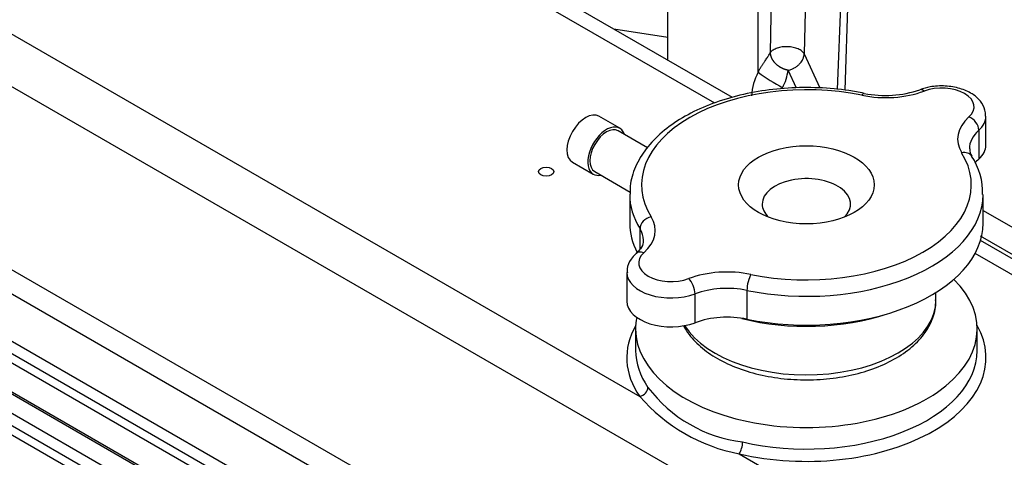
# Model space of a CAD drawing. Units: millimetres. Extents: x 0 to 408, y -4 to 202.
# Drawn here: x 71 to 88, y 132 to 140 of the extents above; entities that cross this region are included whole.
import ezdxf
from ezdxf.lldxf.tags import DXFTag

# ---------------------------------------------------------------- set-up
doc = ezdxf.new("R2010")
doc.units = ezdxf.units.MM
for name, color, linetype in [('14711003_TAPON_L', 7, 'Continuous'), ('15111002R_BOCA_P', 7, 'Continuous'), ('17111001_ANULADO', 7, 'Continuous'), ('MI63_S4Q2-Z361SD', 7, 'Continuous'), ('Predeterminado', 7, 'Continuous')]:
    doc.layers.add(name, color=color, linetype=linetype)
tags = doc.linetypes.add('HIDDEN2', pattern=[4.7625, 3.175, -1.5875]).pattern_tags.tags
tags[6:7] = [DXFTag(74, 4), DXFTag(75, 0), DXFTag(340, '0'), DXFTag(46, 0.0), DXFTag(50, 0.0), DXFTag(44, 0.0), DXFTag(45, 0.0)]
tags[4:5] = [DXFTag(74, 4), DXFTag(75, 0), DXFTag(340, '0'), DXFTag(46, 0.0), DXFTag(50, 0.0), DXFTag(44, 0.0), DXFTag(45, 0.0)]

# ---------------------------------------------------------------- blocks, each defined once
blk = doc.blocks.new('SE1')
at = {"layer": '14711003_TAPON_L', "color": 7, "linetype": 'Continuous'}
for p, q in [((87.435, 137.651), (87.435, 138.14)), ((87.315, 137.905), (87.315, 137.415)), ((81.387, 136.814), (81.387, 136.324)), ((87.387, 136.324), (87.387, 136.814)), ((81.562, 135.883), (81.562, 136.231)), ((81.339, 135.487), (81.339, 134.997)), ((82.497, 134.634), (82.497, 135.123)), ((83.378, 135.183), (83.378, 134.693))]:
    blk.add_line(p, q, dxfattribs=at)
for centre, radius, start, end in [((85.73, 140.272), 1.777, 258.3056, 289.2484), ((87.343, 137.57), 0.183, 173.9048, 215.7403), ((86.3, 136.86), 1.078, 357.3462, 34.0316)]:
    blk.add_arc(centre, radius, start, end, dxfattribs=at)
for centre, major_axis, ratio, start_param, end_param in [((84.387, 136.977), (2.8, 0), 0.57735, 1.227519, 3.48487), ((86.386, 138.407), (0.07, -0.187), 0.44408, 2.441389, 3.141893), ((86.685, 138.304), (-0.55, 0), 0.57735, 2.566533, 5.287448), ((85.734, 139.152), (1.2, 0), 0.57735, 4.369112, 5.287448), ((85.33, 138.336), (-0.04, -0.196), 0.274812, 3.141341, 3.785681), ((88.154, 137.754), (1.2, 0), 0.57735, 2.566533, 3.48487), ((87.147, 137.968), (-0.133, 0.149), 0.685171, 3.797249, 5.368046), ((86.685, 138.14), (-0.75, 0), 0.57735, 2.566533, 3.147152), ((88.154, 137.591), (1, 0), 0.57735, 2.566533, 3.144727), ((86.685, 137.651), (-0.75, 0), 0.57735, 2.566533, 3.141593), ((84.387, 136.977), (-2.8, 0), 0.57735, 1.227519, 3.48487), ((87.024, 137.358), (-0.17, -0.105), 0.76886, 3.141166, 4.268134), ((87.024, 137.358), (-0.17, -0.105), 0.76886, 3.119596, 3.141166), ((88.154, 137.101), (1, 0), 0.57735, -3.716652, -3.573238), ((84.387, 136.65), (-0.75, 0), 0.57735, 2.596444, 6.283185), ((84.387, 136.814), (3, 0), 0.57735, 3.139907, 3.48487), ((84.387, 136.814), (-3, 0), 0.57735, 1.227519, 3.139907), ((84.387, 136.65), (-0.75, 0), 0.57735, 0, 0.545148), ((81.751, 136.27), (0.17, 0.105), 0.76886, 1.126542, 2.697338), ((80.621, 136.2), (-1.2, 0), 0.57735, 2.566533, 3.48487), ((84.387, 136.324), (3, 0), 0.57735, 3.141593, 3.431169), ((84.387, 136.324), (-3, 0), 0.57735, 1.227519, 3.141593), ((80.621, 136.036), (-1, 0), 0.57735, 3.144727, 3.48487), ((82.089, 135.65), (0.55, 0), 0.57735, 2.566533, 5.287448), ((81.628, 135.66), (0.133, -0.149), 0.685171, 2.226453, 3.141584), ((82.089, 135.487), (0.75, 0), 0.57735, 3.147152, 5.287448), ((83.041, 134.802), (-1.2, 0), 0.57735, 4.369112, 5.287448), ((83.445, 135.291), (-0.04, -0.196), 0.274812, 3.785681, 5.356477), ((82.388, 135.22), (0.07, -0.187), 0.44408, 0.870593, 2.441389), ((83.041, 134.639), (1, 0), 0.57735, 1.227519, 2.145856), ((82.089, 134.997), (0.75, 0), 0.57735, 3.141593, 5.287448), ((83.041, 134.149), (1, 0), 0.57735, 1.227519, 2.145856)]:
    blk.add_ellipse(centre, major_axis=major_axis, ratio=ratio, start_param=start_param, end_param=end_param, dxfattribs=at)
blk.add_ellipse((84.387, 136.977), major_axis=(-1.15, 0), ratio=0.57735, dxfattribs=at)
for points, knots in [([(85.37, 138.532), (85.275, 138.55), (85.039, 138.594), (84.593, 138.635), (84.075, 138.629), (83.562, 138.571), (83.074, 138.46), (82.623, 138.3), (82.224, 138.094), (81.889, 137.845), (81.627, 137.56), (81.459, 137.25), (81.384, 136.989), (81.394, 136.854), (81.397, 136.818)], [0, 0, 0, 0, 0.048689, 0.14087, 0.233072, 0.325325, 0.417713, 0.510355, 0.603357, 0.696742, 0.79017, 0.882607, 0.972773, 1, 1, 1, 1]), ([(87.427, 138.144), (87.427, 138.182), (87.427, 138.269), (87.345, 138.409), (87.202, 138.534), (86.996, 138.624), (86.748, 138.666), (86.504, 138.652), (86.377, 138.614), (86.316, 138.594)], [0, 0, 0, 0, 0.084084, 0.221043, 0.368308, 0.530928, 0.703267, 0.876542, 1, 1, 1, 1]), ([(81.614, 136.038), (81.616, 136.024), (81.622, 135.981), (81.585, 135.902), (81.524, 135.839), (81.495, 135.809)], [0, 0, 0, 0, 0.185613, 0.676064, 1, 1, 1, 1]), ([(81.495, 135.809), (81.461, 135.775), (81.396, 135.706), (81.337, 135.582), (81.345, 135.507), (81.348, 135.483)], [0, 0, 0, 0, 0.345, 0.824623, 1, 1, 1, 1])]:
    blk.add_open_spline(points, degree=3, knots=knots, dxfattribs=at)
at = {"layer": '15111002R_BOCA_P', "color": 7, "linetype": 'Continuous'}
for p, q in [((81.218, 137.938), (80.865, 138.142)), ((81.691, 137.608), (81.193, 137.895)), ((80.415, 137.363), (80.768, 137.159)), ((80.793, 137.202), (81.395, 136.855)), ((86.587, 135.017), (86.587, 135.146))]:
    blk.add_line(p, q, dxfattribs=at)
for centre, major_axis, start_param, end_param in [((80.64, 137.753), (-0.225, -0.39), 3.141593, 6.283185), ((80.993, 137.549), (-0.225, -0.39), 2.66571, 6.283185), ((80.993, 137.549), (-0.2, -0.346), 3.141593, 6.283185), ((80.993, 137.549), (-0.225, -0.39), 0, 0.475882), ((84.387, 135.017), (2.2, 0), 3.489154, 6.283185), ((84.387, 136.16), (-2.75, 0), 1.16107, 2.094677)]:
    blk.add_ellipse(centre, major_axis=major_axis, ratio=0.57735, start_param=start_param, end_param=end_param, dxfattribs=at)
blk.add_open_spline([(82.301, 134.583), (82.329, 134.53), (82.414, 134.395), (82.614, 134.192), (82.912, 133.993), (83.274, 133.834), (83.682, 133.723), (84.119, 133.663), (84.566, 133.658), (85.007, 133.707), (85.423, 133.808), (85.799, 133.96), (86.119, 134.158), (86.37, 134.398), (86.531, 134.669), (86.592, 134.893), (86.584, 135.004), (86.582, 135.024)], degree=3, knots=[0.090868, 0.090868, 0.090868, 0.090868, 0.1280371, 0.1901514, 0.2543408, 0.3195684, 0.3848556, 0.4499834, 0.5150208, 0.5801045, 0.6453466, 0.710907, 0.7769196, 0.8433092, 0.9090334, 0.9724824, 0.9855772, 0.9855772, 0.9855772, 0.9855772], dxfattribs=at)
at = {"layer": '17111001_ANULADO', "color": 7, "linetype": 'Continuous'}
for p, q in [((82.833, 138.364), (68.358, 146.721)), ((83.13, 138.463), (68.758, 146.761)), ((63.404, 143.861), (81.558, 133.38)), ((88.396, 128.54), (62.914, 143.252)), ((61.199, 141.132), (89.118, 125.013)), ((89.042, 124.643), (61.123, 140.762)), ((84.256, 126.602), (61.618, 139.671)), ((84.008, 126.377), (61.371, 139.447)), ((61.442, 139.569), (84.079, 126.5)), ((61.371, 138.957), (84.438, 125.639)), ((61.392, 138.911), (84.458, 125.594)), ((85.329, 124.757), (61.618, 138.447)), ((61.442, 138.345), (85.152, 124.655)), ((85.081, 124.533), (61.371, 138.222)), ((94.24, 132.049), (87.344, 136.03)), ((93.84, 132.009), (87.253, 135.812)), ((81.487, 134.527), (81.487, 134.16)), ((87.287, 134.16), (87.287, 134.527)), ((83.248, 132.404), (88.886, 129.149))]:
    blk.add_line(p, q, dxfattribs=at)
for centre, radius, start, end in [((83.591, 134.959), 2.37, 216.9505, 263.0495), ((83.81, 135.329), 2.978, 220.8737, 259.1263)]:
    blk.add_arc(centre, radius, start, end, dxfattribs=at)
blk.add_ellipse((79.968, 137.201), major_axis=(-0.13, 0), ratio=0.57735, dxfattribs=at)
for centre, major_axis, ratio, start_param, end_param in [((84.387, 134.527), (-2.9, 0), 0.57735, 0, 3.669504), ((84.387, 134.038), (3.05, 0), 0.57735, 2.824787, 3.524333), ((84.387, 134.527), (-2.9, 0), 0.57735, 6.165673, 6.283185), ((84.387, 134.038), (3.05, 0), 0.57735, 4.329649, 6.599991), ((84.387, 134.16), (-2.9, 0), 0.57735, 0, 0.38274), ((84.387, 134.16), (-2.9, 0), 0.57735, 1.188056, 3.141593), ((81.558, 133.502), (0.123, 0.086), 0.757419, 4.22647, 5.797266), ((83.248, 132.527), (-0.034, -0.146), 0.304932, 0.651302, 2.222098)]:
    blk.add_ellipse(centre, major_axis=major_axis, ratio=ratio, start_param=start_param, end_param=end_param, dxfattribs=at)
at = {"layer": 'MI63_S4Q2-Z361SD', "color": 7, "linetype": 'Continuous'}
for p, q in [((85.063, 142.341), (84.909, 138.597)), ((85.047, 138.584), (85.156, 142.248)), ((83.777, 139.225), (83.795, 140.246)), ((84.373, 140.234), (84.349, 139.202)), ((83.567, 138.89), (83.567, 140.096)), ((81.115, 139.627), (82.035, 139.485)), ((84.349, 139.202), (84.617, 138.624)), ((84.219, 138.622), (84.079, 138.924)), ((87.387, 136.541), (94.636, 132.356)), ((94.438, 132.006), (87.343, 136.102))]:
    blk.add_line(p, q, dxfattribs=at)
at = {"layer": 'MI63_S4Q2-Z361SD', "color": 7, "linetype": 'HIDDEN2'}
blk.add_line((82.031, 140.464), (82.031, 139.098), dxfattribs=at)
at = {"layer": 'MI63_S4Q2-Z361SD', "color": 7, "linetype": 'Continuous'}
for centre, radius, start, end in [((84.33, 138.465), 0.873, 150.8637, 178.2931), ((86.033, 142.341), 4.241, 234.4507, 241.1252), ((83.056, 139.085), 1.035, 333.7437, 351.1029)]:
    blk.add_arc(centre, radius, start, end, dxfattribs=at)
for points, degree, knots in [([(84.349, 139.202), (84.341, 139.218), (84.328, 139.234), (84.293, 139.263), (84.271, 139.276), (84.222, 139.297), (84.194, 139.306), (84.135, 139.319), (84.103, 139.323), (84.04, 139.326), (84.008, 139.324), (83.947, 139.316), (83.918, 139.309), (83.866, 139.292), (83.842, 139.28), (83.803, 139.255), (83.788, 139.24), (83.777, 139.225)], 3, [0, 0, 0, 0, 0.125, 0.125, 0.25, 0.25, 0.375, 0.375, 0.5, 0.5, 0.625, 0.625, 0.75, 0.75, 0.875, 0.875, 1, 1, 1, 1]), ([(83.567, 138.89), (83.57, 138.896), (83.577, 138.909), (83.588, 138.928), (83.598, 138.947), (83.609, 138.965), (83.62, 138.983), (83.631, 139.001), (83.642, 139.018), (83.653, 139.036), (83.664, 139.053), (83.676, 139.069), (83.69, 139.09), (83.706, 139.115), (83.725, 139.143), (83.744, 139.17), (83.761, 139.198), (83.772, 139.216), (83.777, 139.225)], 3, [0, 0, 0, 0, 0.048953, 0.097469, 0.145639, 0.193561, 0.241329, 0.289041, 0.336795, 0.384689, 0.432818, 0.481279, 0.530164, 0.616851, 0.70677, 0.800353, 0.897983, 1, 1, 1, 1]), ([(84.079, 138.924), (84.033, 138.932), (83.987, 138.947), (83.942, 138.97), (83.862, 139.029), (83.807, 139.104), (83.788, 139.145), (83.778, 139.186), (83.777, 139.225)], 5, [0, 0, 0, 0, 0, 0, 0.5, 0.5, 0.5, 1, 1, 1, 1, 1, 1]), ([(84.079, 138.924), (84.09, 138.927), (84.11, 138.932), (84.137, 138.942), (84.161, 138.952), (84.193, 138.968), (84.229, 138.992), (84.268, 139.027), (84.298, 139.062), (84.319, 139.095), (84.332, 139.124), (84.34, 139.146), (84.344, 139.163), (84.347, 139.176), (84.348, 139.189), (84.349, 139.198), (84.349, 139.202)], 3, [0, 0, 0, 0, 0.074848, 0.14149, 0.199892, 0.250095, 0.384158, 0.499927, 0.612429, 0.714152, 0.787157, 0.857052, 0.893385, 0.929099, 0.96452, 1, 1, 1, 1])]:
    blk.add_open_spline(points, degree=degree, knots=knots, dxfattribs=at)

msp = doc.modelspace()

# ---------------------------------------------------------------- block references
at = {"layer": 'Predeterminado'}
msp.add_blockref('SE1', (0, 0), dxfattribs=at)

doc.saveas('drawing.dxf')
